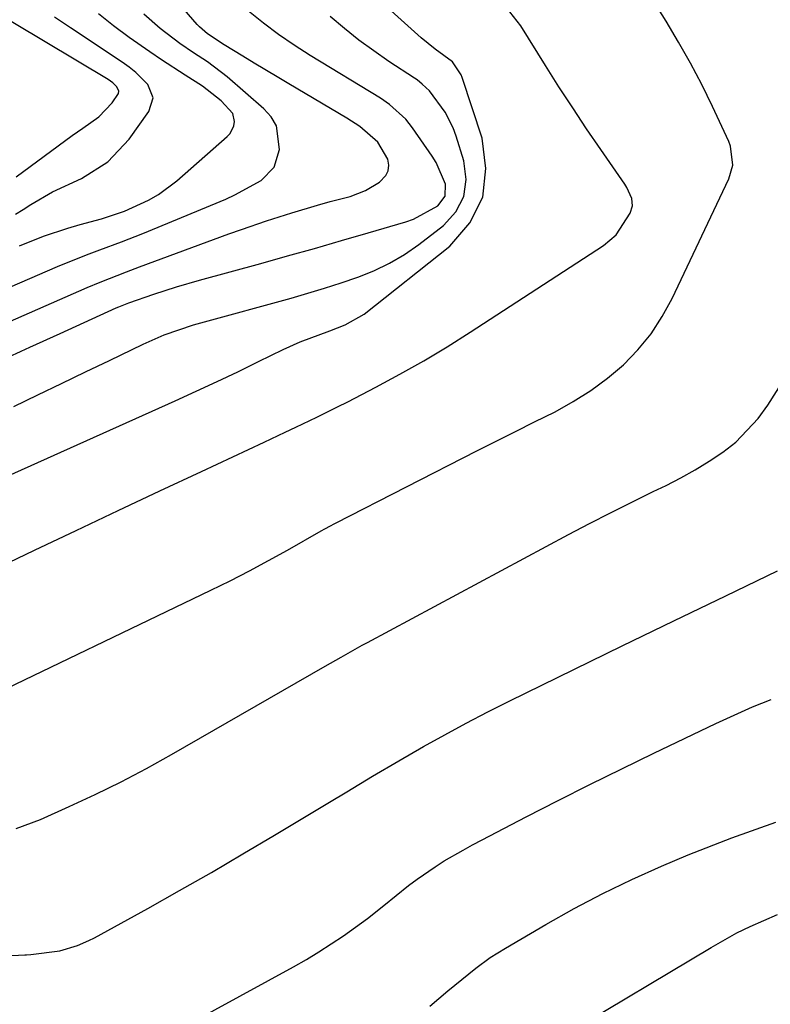
# Model space of a CAD drawing. Units: inches. Extents: x 1889978 to 1895342, y 453771 to 459060.
# Drawn here: x 1890825 to 1890941, y 454822 to 454973 of the extents above; entities that cross this region are included whole.
import ezdxf

# ---------------------------------------------------------------- set-up
doc = ezdxf.new("R2010")
doc.units = ezdxf.units.IN
doc.header["$MEASUREMENT"] = 0
doc.layers.add('7', color=7, linetype='Continuous')
doc.layers.add('8', color=7, linetype='Continuous')

msp = doc.modelspace()

# ---------------------------------------------------------------- linework, layer by layer
at = {"layer": '7', "color": 18}
for points in [[(1890811.9, 454897.95, 1764), (1890849.3, 454914.69, 1764), (1890852.53, 454916.16, 1764), (1890855.75, 454917.65, 1764), (1890858.96, 454919.18, 1764), (1890862.15, 454920.73, 1764), (1890865.95, 454922.61, 1764), (1890868.55, 454923.8, 1764), (1890873.12, 454925.5, 1764), (1890875.5, 454926.39, 1764), (1890878.41, 454928.06, 1764), (1890891.61, 454938.52, 1764), (1890894.7, 454942.14, 1764), (1890896.73, 454946.07, 1764), (1890897.19, 454950.48, 1764), (1890896.61, 454955.19, 1764), (1890893.52, 454964.54, 1764), (1890893.36, 454964.96, 1764), (1890892.01, 454966.96, 1764), (1890889.36, 454968.89, 1764), (1890887.21, 454970.64, 1764), (1890859.1, 454995.94, 1764)], [(1890807.33, 454919.75, 1758), (1890835.71, 454932.15, 1758), (1890837.71, 454933, 1758), (1890841.75, 454934.57, 1758), (1890843.78, 454935.33, 1758), (1890857.55, 454940.41, 1758), (1890859.48, 454941.11, 1758), (1890863.36, 454942.45, 1758), (1890867.26, 454943.69, 1758), (1890871.2, 454944.84, 1758), (1890873.18, 454945.39, 1758), (1890876.25, 454946.2, 1758), (1890878.61, 454947.09, 1758), (1890880.76, 454948.41, 1758), (1890881.74, 454949.4, 1758), (1890882.14, 454950.16, 1758), (1890882.22, 454951.02, 1758), (1890882.09, 454951.94, 1758), (1890880.53, 454954.56, 1758), (1890877.74, 454956.95, 1758), (1890875.76, 454958.25, 1758), (1890866.79, 454963.55, 1758), (1890865.01, 454964.61, 1758), (1890861.46, 454966.74, 1758), (1890859.69, 454967.81, 1758), (1890856.81, 454969.58, 1758), (1890854.27, 454971.25, 1758), (1890853.02, 454972.35, 1758), (1890852.69, 454972.71, 1758), (1890835.04, 454993.08, 1758)], [(1890817.78, 454867.73, 1768), (1890854.79, 454885.5, 1768), (1890857.77, 454886.97, 1768), (1890860.74, 454888.49, 1768), (1890863.67, 454890.06, 1768), (1890866.58, 454891.68, 1768), (1890871.79, 454894.64, 1768), (1890872.36, 454894.97, 1768), (1890873.23, 454895.45, 1768), (1890873.81, 454895.76, 1768), (1890874.1, 454895.91, 1768), (1890895.79, 454906.97, 1768), (1890898.76, 454908.48, 1768), (1890901.73, 454909.97, 1768), (1890904.7, 454911.46, 1768), (1890907.85, 454913.02, 1768), (1890910.66, 454914.57, 1768), (1890913.38, 454916.26, 1768), (1890915.94, 454918.19, 1768), (1890918.39, 454920.26, 1768), (1890920.62, 454922.56, 1768), (1890922.65, 454925, 1768), (1890924.38, 454927.67, 1768), (1890925.91, 454930.47, 1768), (1890934.63, 454948.9, 1768), (1890935.23, 454951.03, 1768), (1890934.9, 454953.95, 1768), (1890934.63, 454954.64, 1768), (1890932.1, 454960.06, 1768), (1890930.45, 454963.43, 1768), (1890928.73, 454966.74, 1768), (1890926.88, 454969.99, 1768), (1890924.96, 454973.2, 1768), (1890920.74, 454979.94, 1768)], [(1890802.91, 454879.87, 1766), (1890827.61, 454891.66, 1766), (1890834.04, 454894.72, 1766), (1890840.47, 454897.77, 1766), (1890846.91, 454900.8, 1766), (1890853.36, 454903.82, 1766), (1890863.02, 454908.33, 1766), (1890866.26, 454909.85, 1766), (1890867.87, 454910.61, 1766), (1890871.1, 454912.15, 1766), (1890874.31, 454913.75, 1766), (1890875.9, 454914.56, 1766), (1890880.21, 454916.8, 1766), (1890883.92, 454918.8, 1766), (1890887.59, 454920.87, 1766), (1890891.2, 454923.04, 1766), (1890894.77, 454925.29, 1766), (1890915.31, 454938.62, 1766), (1890917.28, 454940.28, 1766), (1890919.44, 454943.61, 1766), (1890919.78, 454944.72, 1766), (1890919.66, 454945.88, 1766), (1890918.92, 454947.56, 1766), (1890918.6, 454948.08, 1766), (1890914.9, 454953.43, 1766), (1890912.71, 454956.63, 1766), (1890910.56, 454959.85, 1766), (1890908.45, 454963.1, 1766), (1890906.38, 454966.36, 1766), (1890902.55, 454972.47, 1766), (1890900.89, 454974.66, 1766)], [(1890821.02, 454931.02, 1756), (1890831.14, 454935.39, 1756), (1890832.76, 454936.07, 1756), (1890836.04, 454937.36, 1756), (1890837.69, 454937.96, 1756), (1890841, 454939.19, 1756), (1890844.27, 454940.49, 1756), (1890857.09, 454945.79, 1756), (1890858.5, 454946.42, 1756), (1890862.56, 454948.65, 1756), (1890864.53, 454950.7, 1756), (1890865.38, 454953.41, 1756), (1890864.88, 454957.08, 1756), (1890864.06, 454958.46, 1756), (1890862.96, 454959.72, 1756), (1890857.29, 454964.61, 1756), (1890854.25, 454966.94, 1756), (1890852.1, 454968.33, 1756), (1890849.99, 454969.77, 1756), (1890846.95, 454972.06, 1756), (1890844.43, 454974.31, 1756)], [(1890824.42, 454913.82, 1762), (1890828.1, 454915.6, 1762), (1890831.77, 454917.37, 1762), (1890835.45, 454919.15, 1762), (1890839.13, 454920.92, 1762), (1890844.35, 454923.44, 1762), (1890847.6, 454924.85, 1762), (1890852.09, 454926.38, 1762), (1890853.22, 454926.71, 1762), (1890867.15, 454930.54, 1762), (1890869.74, 454931.28, 1762), (1890872.32, 454932.06, 1762), (1890874.89, 454932.89, 1762), (1890877.44, 454933.75, 1762), (1890879.93, 454934.75, 1762), (1890882.33, 454935.9, 1762), (1890884.62, 454937.27, 1762), (1890886.82, 454938.79, 1762), (1890890.65, 454941.7, 1762), (1890892.54, 454943.84, 1762), (1890893.8, 454946.18, 1762), (1890894.12, 454948.82, 1762), (1890893.8, 454951.66, 1762), (1890892.59, 454955.48, 1762), (1890892.12, 454956.75, 1762), (1890890.9, 454959.16, 1762), (1890888.49, 454962.47, 1762), (1890887.38, 454963.52, 1762), (1890886.57, 454964.15, 1762), (1890886.15, 454964.44, 1762), (1890882.24, 454967.01, 1762), (1890879.89, 454968.62, 1762), (1890877.59, 454970.3, 1762), (1890875.36, 454972.08, 1762), (1890873.18, 454973.92, 1762)], [(1890824.64, 454943.47, 1752), (1890825.84, 454944.19, 1752), (1890827.02, 454944.94, 1752), (1890830.38, 454946.88, 1752), (1890834.85, 454948.98, 1752), (1890838.92, 454951.53, 1752), (1890842.21, 454955.04, 1752), (1890845.24, 454959.27, 1752), (1890845.87, 454961.38, 1752), (1890845.06, 454963.43, 1752), (1890843.22, 454965.31, 1752), (1890842.2, 454966.13, 1752), (1890841.13, 454966.9, 1752), (1890833.12, 454972.17, 1752), (1890830.7, 454973.83, 1752)], [(1890825.27, 454938.58, 1754), (1890828.96, 454940.05, 1754), (1890832.73, 454941.32, 1754), (1890834.63, 454941.87, 1754), (1890837.94, 454942.76, 1754), (1890841.46, 454943.93, 1754), (1890845.18, 454945.61, 1754), (1890846.71, 454946.48, 1754), (1890849.53, 454948.59, 1754), (1890857.31, 454955.42, 1754), (1890857.75, 454955.91, 1754), (1890858.3, 454957.07, 1754), (1890858.41, 454957.72, 1754), (1890858.19, 454958.98, 1754), (1890856.37, 454960.95, 1754), (1890853.48, 454963.18, 1754), (1890850.83, 454964.88, 1754), (1890847.17, 454967.25, 1754), (1890845.37, 454968.48, 1754), (1890842.21, 454970.68, 1754), (1890839.79, 454972.48, 1754), (1890837.44, 454974.35, 1754)], [(1890814.15, 454828.68, 1772), (1890826.11, 454829.31, 1772), (1890826.34, 454829.32, 1772), (1890827.03, 454829.38, 1772), (1890831.49, 454829.94, 1772), (1890834.24, 454830.74, 1772), (1890835.99, 454831.5, 1772), (1890836.85, 454831.94, 1772), (1890845.04, 454836.47, 1772), (1890849.96, 454839.23, 1772), (1890854.86, 454842.02, 1772), (1890859.73, 454844.86, 1772), (1890864.58, 454847.74, 1772), (1890873.05, 454852.82, 1772), (1890875.72, 454854.43, 1772), (1890879.72, 454856.85, 1772), (1890883.76, 454859.22, 1772), (1890887.57, 454861.41, 1772), (1890890.85, 454863.24, 1772), (1890894.15, 454865.03, 1772), (1890897.49, 454866.76, 1772), (1890900.85, 454868.44, 1772), (1890918.2, 454876.91, 1772), (1890926.17, 454880.79, 1772), (1890934.15, 454884.65, 1772), (1890942.14, 454888.5, 1772)], [(1890847.1, 454816.31, 1774), (1890867.52, 454827.46, 1774), (1890869.5, 454828.58, 1774), (1890871.44, 454829.75, 1774), (1890875.23, 454832.26, 1774), (1890878.92, 454834.91, 1774), (1890881.43, 454836.92, 1774), (1890885.27, 454839.97, 1774), (1890886.6, 454840.98, 1774), (1890889.35, 454842.88, 1774), (1890890.77, 454843.77, 1774), (1890893.66, 454845.45, 1774), (1890895.13, 454846.25, 1774), (1890896.61, 454847.04, 1774), (1890903.4, 454850.56, 1774), (1890908.3, 454853.07, 1774), (1890913.21, 454855.55, 1774), (1890918.14, 454857.98, 1774), (1890923.09, 454860.39, 1774), (1890932.62, 454864.97, 1774), (1890935.44, 454866.27, 1774), (1890938.28, 454867.51, 1774), (1890941.16, 454868.66, 1774)], [(1890888.52, 454821.38, 1776), (1890891.31, 454823.76, 1776), (1890892.37, 454824.65, 1776), (1890895.62, 454827.25, 1776), (1890897.86, 454828.88, 1776), (1890900.21, 454830.35, 1776), (1890906.43, 454834, 1776), (1890910.79, 454836.44, 1776), (1890915.2, 454838.77, 1776), (1890919.7, 454840.92, 1776), (1890924.25, 454842.95, 1776), (1890928.38, 454844.7, 1776), (1890935.1, 454847.33, 1776), (1890941.9, 454849.73, 1776)], [(1890909.34, 454816.97, 1778), (1890931.89, 454830.46, 1778), (1890935.89, 454832.68, 1778), (1890937.94, 454833.69, 1778), (1890942.14, 454835.51, 1778)]]:
    msp.add_polyline3d(points, dxfattribs=at)
at = {"layer": '8', "color": 18}
for points in [[(1890824.79, 454949.24, 1750), (1890833.39, 454955.57, 1750), (1890835.03, 454956.74, 1750), (1890837.52, 454958.47, 1750), (1890839.58, 454960.62, 1750), (1890840.52, 454962.07, 1750), (1890840.58, 454962.42, 1750), (1890840.3, 454963.11, 1750), (1890839.67, 454963.72, 1750), (1890839.32, 454963.98, 1750), (1890838.95, 454964.23, 1750), (1890819.46, 454975.85, 1750)], [(1890822.17, 454920.78, 1760), (1890826.85, 454922.95, 1760), (1890831.55, 454925.09, 1760), (1890840.19, 454929, 1760), (1890840.57, 454929.17, 1760), (1890842.11, 454929.79, 1760), (1890845.98, 454931.12, 1760), (1890849.49, 454932.25, 1760), (1890853.02, 454933.27, 1760), (1890862.47, 454935.87, 1760), (1890866.62, 454937.02, 1760), (1890870.77, 454938.19, 1760), (1890874.91, 454939.38, 1760), (1890879.05, 454940.58, 1760), (1890884.82, 454942.28, 1760), (1890886.04, 454942.71, 1760), (1890889.77, 454944.76, 1760), (1890890.88, 454946.25, 1760), (1890890.93, 454948.1, 1760), (1890889.52, 454951.42, 1760), (1890888.91, 454952.4, 1760), (1890885.88, 454956.75, 1760), (1890884.84, 454958.09, 1760), (1890882.34, 454960.38, 1760), (1890880.93, 454961.33, 1760), (1890870.1, 454967.92, 1760), (1890867.63, 454969.5, 1760), (1890865.21, 454971.15, 1760), (1890862.88, 454972.91, 1760), (1890860.59, 454974.75, 1760)], [(1890824.76, 454848.76, 1770), (1890828.5, 454850.18, 1770), (1890832.93, 454852.15, 1770), (1890836.95, 454854.01, 1770), (1890840.93, 454855.95, 1770), (1890844.85, 454858.01, 1770), (1890848.72, 454860.16, 1770), (1890872.42, 454873.79, 1770), (1890874.85, 454875.19, 1770), (1890878.12, 454877.01, 1770), (1890878.94, 454877.45, 1770), (1890909.93, 454894.07, 1770), (1890913.16, 454895.78, 1770), (1890916.4, 454897.45, 1770), (1890919.67, 454899.09, 1770), (1890922.95, 454900.7, 1770), (1890924.95, 454901.66, 1770), (1890927.21, 454902.81, 1770), (1890929.43, 454904.04, 1770), (1890931.6, 454905.38, 1770), (1890933.72, 454906.78, 1770), (1890935.7, 454908.34, 1770), (1890939.15, 454911.95, 1770), (1890940.63, 454914, 1770), (1890952.82, 454933.25, 1770)]]:
    msp.add_polyline3d(points, dxfattribs=at)

doc.saveas('drawing.dxf')
